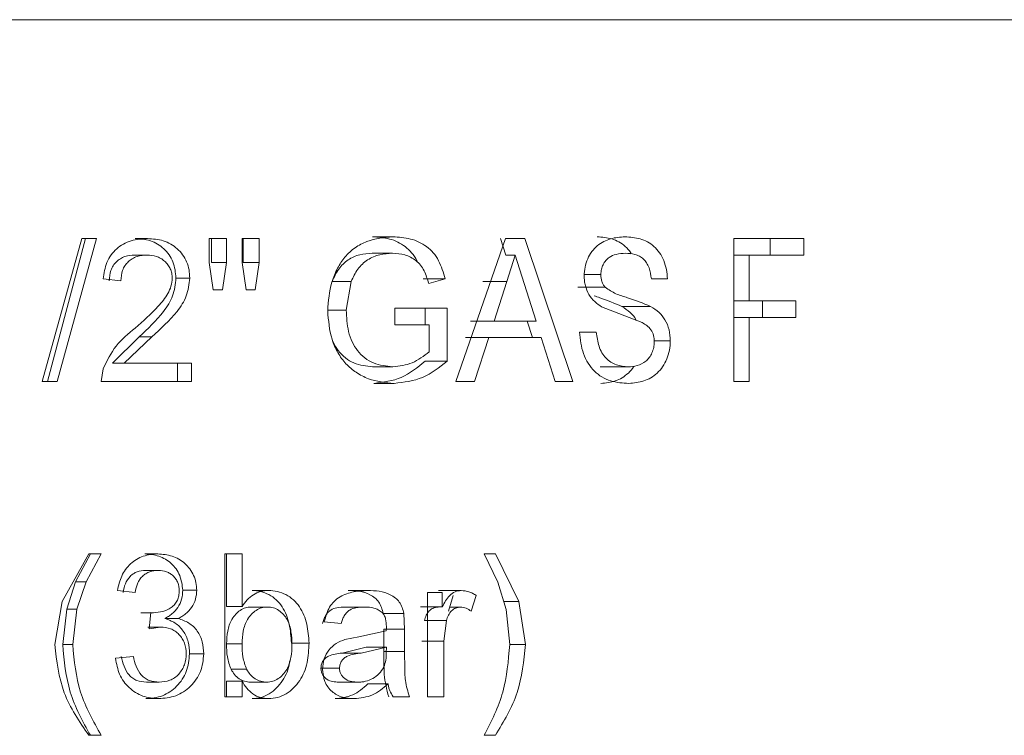
# Model space of a CAD drawing. Units: millimetres. Extents: x 8 to 384, y 15 to 280.
# Drawn here: x 167 to 167, y 193 to 193 of the extents above; entities that cross this region are included whole.
import ezdxf

# ---------------------------------------------------------------- set-up
doc = ezdxf.new("R2010")
doc.units = ezdxf.units.MM

msp = doc.modelspace()

# ---------------------------------------------------------------- linework, layer by layer
at = {"color": 7, "linetype": 'Continuous', "lineweight": 15}
for p, q in [((166.39217, 193.00921), (167.04009, 193.00921)), ((166.5152, 192.85101), (166.53247, 192.91351)), ((166.53421, 192.91351), (166.51754, 192.85101)), ((166.53893, 192.91351), (166.5217, 192.85101)), ((166.53893, 192.91351), (166.53247, 192.91351)), ((166.59578, 192.91351), (166.58816, 192.91351)), ((166.58816, 192.90313), (166.58816, 192.91351)), ((166.58923, 192.91351), (166.58923, 192.90313)), ((166.59578, 192.91351), (166.59578, 192.90313)), ((166.61017, 192.91351), (166.60261, 192.91351)), ((166.60261, 192.90313), (166.60261, 192.91351)), ((166.60317, 192.91351), (166.60317, 192.90313)), ((166.61017, 192.91351), (166.61017, 192.90313)), ((166.6961, 192.85101), (166.71779, 192.91351)), ((166.7156, 192.91351), (166.71795, 192.9063)), ((166.72635, 192.91351), (166.71779, 192.91351)), ((166.72635, 192.91351), (166.74735, 192.85101)), ((166.84828, 192.91351), (166.81777, 192.91351)), ((166.81777, 192.85101), (166.81777, 192.91351)), ((166.83361, 192.91351), (166.83361, 192.9063)), ((166.84828, 192.91351), (166.84828, 192.9063)), ((166.55565, 192.9063), (166.56108, 192.9063)), ((166.66844, 192.9071), (166.65956, 192.9071)), ((166.71795, 192.9063), (166.72208, 192.9063)), ((166.72208, 192.9063), (166.7184, 192.89476)), ((166.72602, 192.89388), (166.72208, 192.9063)), ((166.82437, 192.9063), (166.81777, 192.9063)), ((166.82437, 192.9063), (166.82437, 192.88627)), ((166.84828, 192.9063), (166.82437, 192.9063)), ((166.59002, 192.89108), (166.58816, 192.90313)), ((166.59578, 192.90313), (166.58923, 192.90313)), ((166.59578, 192.90313), (166.59412, 192.89108)), ((166.60442, 192.89108), (166.60261, 192.90313)), ((166.61017, 192.90313), (166.60317, 192.90313)), ((166.61017, 192.90313), (166.6084, 192.89108)), ((166.75955, 192.89777), (166.75231, 192.89777)), ((166.54962, 192.89508), (166.54184, 192.89588)), ((166.65034, 192.89476), (166.64203, 192.89476)), ((166.65034, 192.89476), (166.6482, 192.88229)), ((166.69141, 192.8959), (166.6818, 192.8959)), ((166.69141, 192.8959), (166.68424, 192.89387)), ((166.7079, 192.89476), (166.7184, 192.89476)), ((166.7184, 192.89476), (166.71285, 192.87745)), ((166.73122, 192.87745), (166.72602, 192.89388)), ((166.78867, 192.89588), (166.78166, 192.89588)), ((166.59412, 192.89108), (166.59002, 192.89108)), ((166.6084, 192.89108), (166.60442, 192.89108)), ((166.7776, 192.87677), (166.75989, 192.88369)), ((166.78132, 192.88386), (166.7688, 192.88386)), ((166.82437, 192.88627), (166.81777, 192.88627)), ((166.84486, 192.88627), (166.82437, 192.88627)), ((166.83029, 192.88627), (166.83029, 192.87906)), ((166.84486, 192.88627), (166.84486, 192.87906)), ((166.69233, 192.88306), (166.66938, 192.88306)), ((166.66938, 192.87585), (166.66938, 192.88306)), ((166.68268, 192.88306), (166.68268, 192.87585)), ((166.69233, 192.88306), (166.69233, 192.85994)), ((166.68449, 192.87585), (166.66938, 192.87585)), ((166.68449, 192.86401), (166.68449, 192.87585)), ((166.70254, 192.87745), (166.71285, 192.87745)), ((166.73122, 192.87745), (166.71285, 192.87745)), ((166.72734, 192.87745), (166.72968, 192.87024)), ((166.82437, 192.87906), (166.81777, 192.87906)), ((166.82437, 192.87906), (166.82437, 192.85101)), ((166.84486, 192.87906), (166.82437, 192.87906)), ((166.55758, 192.87062), (166.54595, 192.85903)), ((166.56308, 192.87062), (166.55106, 192.85903)), ((166.75757, 192.87265), (166.75025, 192.87265)), ((166.71055, 192.87024), (166.70031, 192.87024)), ((166.71055, 192.87024), (166.70434, 192.85101)), ((166.73348, 192.87024), (166.71055, 192.87024)), ((166.7395, 192.85101), (166.73348, 192.87024)), ((166.54595, 192.85903), (166.55106, 192.85903)), ((166.58051, 192.85903), (166.55106, 192.85903)), ((166.57445, 192.85903), (166.57445, 192.85101)), ((166.58051, 192.85903), (166.58051, 192.85101)), ((166.69233, 192.85994), (166.68268, 192.85994)), ((166.54105, 192.85101), (166.54188, 192.85657)), ((166.66854, 192.85742), (166.65965, 192.85742)), ((166.77146, 192.85742), (166.75926, 192.85742)), ((166.5217, 192.85101), (166.5152, 192.85101)), ((166.58051, 192.85101), (166.54105, 192.85101)), ((166.6692, 192.85021), (166.6603, 192.85021)), ((166.70434, 192.85101), (166.6961, 192.85101)), ((166.74735, 192.85101), (166.7395, 192.85101)), ((166.82437, 192.85101), (166.81777, 192.85101)), ((166.52395, 192.7549), (166.53559, 192.77569)), ((166.53627, 192.77569), (166.5298, 192.76344)), ((166.54105, 192.77569), (166.53437, 192.76344)), ((166.54105, 192.77569), (166.53559, 192.77569)), ((166.56575, 192.77569), (166.56016, 192.77569)), ((166.60261, 192.77569), (166.59502, 192.77569)), ((166.59502, 192.71319), (166.59502, 192.77569)), ((166.59585, 192.77569), (166.59585, 192.75269)), ((166.60261, 192.77569), (166.60261, 192.75269)), ((166.71342, 192.77569), (166.70854, 192.77569)), ((166.71454, 192.76331), (166.70854, 192.77569)), ((166.71342, 192.77569), (166.72372, 192.7549)), ((166.5298, 192.76344), (166.5259, 192.75155)), ((166.53437, 192.76344), (166.5298, 192.76344)), ((166.53437, 192.76344), (166.53035, 192.75155)), ((166.71808, 192.75143), (166.71454, 192.76331)), ((166.55583, 192.75886), (166.54807, 192.75967)), ((166.61418, 192.75967), (166.60704, 192.75967)), ((166.69019, 192.75886), (166.68377, 192.75886)), ((166.68377, 192.71319), (166.68377, 192.75886)), ((166.69845, 192.75967), (166.6886, 192.75967)), ((166.69019, 192.75886), (166.69019, 192.75249)), ((166.52071, 192.73607), (166.52395, 192.7549)), ((166.69498, 192.75753), (166.69285, 192.75058)), ((166.70503, 192.75753), (166.70284, 192.75058)), ((166.72372, 192.7549), (166.72655, 192.73607)), ((166.5259, 192.75155), (166.52416, 192.73603)), ((166.53035, 192.75155), (166.5259, 192.75155)), ((166.53035, 192.75155), (166.52855, 192.73603)), ((166.56386, 192.74996), (166.55834, 192.74996)), ((166.56195, 192.74284), (166.56275, 192.75005)), ((166.56275, 192.75005), (166.56386, 192.74996)), ((166.60261, 192.75269), (166.59585, 192.75269)), ((166.69019, 192.75249), (166.68062, 192.75249)), ((166.69817, 192.75245), (166.69342, 192.75245)), ((166.71967, 192.73603), (166.71808, 192.75143)), ((166.64599, 192.74524), (166.63859, 192.74604)), ((166.67336, 192.74965), (166.66432, 192.74965)), ((166.67336, 192.74965), (166.67371, 192.7428)), ((166.69201, 192.74661), (166.68236, 192.74661)), ((166.69201, 192.74661), (166.69091, 192.73746)), ((166.56695, 192.74369), (166.56133, 192.74369)), ((166.56695, 192.74369), (166.56195, 192.74284)), ((166.65368, 192.73941), (166.66571, 192.74204)), ((166.67371, 192.7428), (166.66466, 192.7428)), ((166.66466, 192.7428), (166.66466, 192.73302)), ((166.66571, 192.74204), (166.66575, 192.7439)), ((166.67371, 192.7428), (166.67371, 192.73302)), ((166.64764, 192.73826), (166.65368, 192.73941)), ((166.69091, 192.73746), (166.6813, 192.73746)), ((166.69091, 192.73746), (166.69091, 192.71319)), ((166.52855, 192.73603), (166.52416, 192.73603)), ((166.63191, 192.7367), (166.6242, 192.7367)), ((166.65695, 192.73483), (166.64633, 192.73234)), ((166.66575, 192.73483), (166.65478, 192.73234)), ((166.65695, 192.73483), (166.66575, 192.73483)), ((166.67371, 192.73302), (166.66466, 192.73302)), ((166.66571, 192.7325), (166.66575, 192.73483)), ((166.54729, 192.73002), (166.55506, 192.73082)), ((166.64633, 192.73234), (166.65478, 192.73234)), ((166.59779, 192.72521), (166.60461, 192.72521)), ((166.59585, 192.72004), (166.59585, 192.71319)), ((166.60261, 192.72004), (166.59585, 192.72004)), ((166.60261, 192.72004), (166.60261, 192.71319)), ((166.56637, 192.7196), (166.56077, 192.7196)), ((166.6063, 192.7196), (166.61341, 192.7196)), ((166.66648, 192.7188), (166.65766, 192.7188)), ((166.60261, 192.71319), (166.59502, 192.71319)), ((166.67588, 192.71319), (166.66866, 192.71319)), ((166.69091, 192.71319), (166.68377, 192.71319)), ((166.54105, 192.69636), (166.53559, 192.69636)), ((166.71342, 192.69636), (166.70854, 192.69636))]:
    msp.add_line(p, q, dxfattribs=at)
for points, knots in [([(166.64007, 192.88196), (166.64041, 192.8862), (166.64093, 192.89266), (166.64412, 192.90045), (166.6475, 192.90566), (166.65191, 192.90972), (166.65895, 192.91345), (166.66473, 192.91397), (166.66859, 192.91431)], [0, 0, 0, 0, 0.249769, 0.381296, 0.500218, 0.624763, 0.750139, 1, 1, 1, 1]), ([(166.65969, 192.91431), (166.6622, 192.91414), (166.6672, 192.91379), (166.6731, 192.91101), (166.67688, 192.90737), (166.67866, 192.90502), (166.67918, 192.90351), (166.67923, 192.90334)], [0, 0, 0, 0, 0.32401, 0.648933, 0.810998, 0.978781, 1, 1, 1, 1]), ([(166.66859, 192.91431), (166.6671, 192.91431), (166.66413, 192.91431), (166.66117, 192.91431), (166.65969, 192.91431)], [0, 0, 0, 0, 0.500105, 1, 1, 1, 1]), ([(166.66859, 192.91431), (166.67117, 192.91414), (166.67634, 192.9138), (166.68239, 192.91102), (166.68638, 192.90741), (166.68948, 192.90279), (166.69064, 192.89864), (166.69141, 192.8959)], [0, 0, 0, 0, 0.250163, 0.499863, 0.623058, 0.750032, 1, 1, 1, 1]), ([(166.75225, 192.8972), (166.75232, 192.89849), (166.75247, 192.90107), (166.75369, 192.9047), (166.7555, 192.90792), (166.75875, 192.91132), (166.7638, 192.91383), (166.76799, 192.91415), (166.77008, 192.91431)], [0, 0, 0, 0, 0.125131, 0.250252, 0.37469, 0.500412, 0.750029, 1, 1, 1, 1]), ([(166.75793, 192.91431), (166.76011, 192.91416), (166.76447, 192.91386), (166.76945, 192.91104), (166.77212, 192.90828), (166.77278, 192.90696), (166.77286, 192.90679)], [0, 0, 0, 0, 0.386906, 0.774279, 0.971051, 1, 1, 1, 1]), ([(166.77008, 192.91431), (166.77232, 192.91416), (166.7768, 192.91384), (166.78205, 192.91114), (166.78534, 192.90742), (166.78717, 192.90393), (166.78837, 192.90002), (166.78857, 192.89726), (166.78867, 192.89588)], [0, 0, 0, 0, 0.2503, 0.49964, 0.624257, 0.749226, 0.875622, 1, 1, 1, 1]), ([(166.54184, 192.89588), (166.54222, 192.89836), (166.5428, 192.90208), (166.54521, 192.90644), (166.54768, 192.90917), (166.55068, 192.91127), (166.5552, 192.91313), (166.55884, 192.91336), (166.56125, 192.91351)], [0, 0, 0, 0, 0.249711, 0.375657, 0.499969, 0.62233, 0.75033, 1, 1, 1, 1]), ([(166.55581, 192.91351), (166.55808, 192.91336), (166.56151, 192.91313), (166.56569, 192.91124), (166.56848, 192.90914), (166.57076, 192.90649), (166.57315, 192.90232), (166.57348, 192.89869), (166.5737, 192.89626)], [0, 0, 0, 0, 0.246517, 0.372003, 0.495005, 0.621782, 0.746908, 1, 1, 1, 1]), ([(166.55581, 192.91351), (166.55672, 192.91351), (166.55854, 192.91351), (166.56034, 192.91351), (166.56125, 192.91351)], [0, 0, 0, 0, 0.500062, 1, 1, 1, 1]), ([(166.56125, 192.91351), (166.56359, 192.91336), (166.56712, 192.91313), (166.57145, 192.91125), (166.57432, 192.90915), (166.5767, 192.9065), (166.5785, 192.90336), (166.57956, 192.89988), (166.57968, 192.89746), (166.57973, 192.89626)], [0, 0, 0, 0, 0.249678, 0.376412, 0.499754, 0.626076, 0.749965, 0.875856, 1, 1, 1, 1]), ([(166.55565, 192.9063), (166.55421, 192.9062), (166.55202, 192.90605), (166.54937, 192.9048), (166.54761, 192.90344), (166.5462, 192.90169), (166.54485, 192.89894), (166.54468, 192.89663), (166.54456, 192.89508)], [0, 0, 0, 0, 0.246093, 0.372594, 0.494819, 0.619753, 0.746514, 1, 1, 1, 1]), ([(166.56108, 192.9063), (166.55959, 192.9062), (166.55734, 192.90605), (166.5546, 192.9048), (166.55278, 192.90344), (166.55132, 192.9017), (166.54993, 192.89895), (166.54975, 192.89663), (166.54962, 192.89508)], [0, 0, 0, 0, 0.249847, 0.377359, 0.500298, 0.624968, 0.750457, 1, 1, 1, 1]), ([(166.57206, 192.89618), (166.57202, 192.8969), (166.57194, 192.89833), (166.57129, 192.90034), (166.5702, 192.90215), (166.56877, 192.9037), (166.56705, 192.90492), (166.56453, 192.90608), (166.56246, 192.90621), (166.56108, 192.9063)], [0, 0, 0, 0, 0.1267332, 0.2499579, 0.3704875, 0.5002623, 0.6252993, 0.7500477, 1, 1, 1, 1]), ([(166.65956, 192.9071), (166.65772, 192.907), (166.65406, 192.9068), (166.64886, 192.90445), (166.64454, 192.90034), (166.64287, 192.89663), (166.64203, 192.89476)], [0, 0, 0, 0, 0.24786, 0.49619, 0.745123, 1, 1, 1, 1]), ([(166.66844, 192.9071), (166.66655, 192.907), (166.66277, 192.9068), (166.65742, 192.90447), (166.65295, 192.90037), (166.65121, 192.89664), (166.65034, 192.89476)], [0, 0, 0, 0, 0.250455, 0.500392, 0.74737, 1, 1, 1, 1]), ([(166.68424, 192.89387), (166.68367, 192.89577), (166.68282, 192.89863), (166.6808, 192.90198), (166.67807, 192.9046), (166.67386, 192.90669), (166.67025, 192.90697), (166.66844, 192.9071)], [0, 0, 0, 0, 0.250172, 0.375161, 0.500262, 0.749958, 1, 1, 1, 1]), ([(166.77037, 192.9071), (166.76898, 192.90703), (166.76652, 192.90691), (166.7635, 192.90569), (166.76165, 192.90394), (166.76048, 192.90219), (166.75971, 192.90008), (166.75961, 192.89857), (166.75955, 192.89777)], [0, 0, 0, 0, 0.282246, 0.500115, 0.625639, 0.750244, 0.869027, 1, 1, 1, 1]), ([(166.78166, 192.89588), (166.78142, 192.89755), (166.78107, 192.90006), (166.77964, 192.90294), (166.77819, 192.90467), (166.77641, 192.9059), (166.77382, 192.90692), (166.77174, 192.90703), (166.77037, 192.9071)], [0, 0, 0, 0, 0.24949, 0.375947, 0.49946, 0.618771, 0.74972, 1, 1, 1, 1]), ([(166.75989, 192.88369), (166.75885, 192.88439), (166.75677, 192.8858), (166.7542, 192.88893), (166.75289, 192.89222), (166.75232, 192.89503), (166.75227, 192.89648), (166.75225, 192.8972)], [0, 0, 0, 0, 0.250327, 0.500234, 0.74953, 0.874707, 1, 1, 1, 1]), ([(166.75955, 192.89777), (166.75963, 192.89675), (166.75974, 192.89521), (166.76053, 192.89338), (166.7611, 192.89263), (166.76139, 192.89225)], [0, 0, 0, 0, 0.498687, 0.749126, 1, 1, 1, 1]), ([(166.55585, 192.87439), (166.55932, 192.87745), (166.56452, 192.88205), (166.56972, 192.88835), (166.57172, 192.89265), (166.57195, 192.89501), (166.57206, 192.89618)], [0, 0, 0, 0, 0.50048, 0.750276, 0.875331, 1, 1, 1, 1]), ([(166.5737, 192.89626), (166.5734, 192.8936), (166.5728, 192.88828), (166.56705, 192.8793), (166.56137, 192.87409), (166.55758, 192.87062)], [0, 0, 0, 0, 0.251568, 0.50203, 1, 1, 1, 1]), ([(166.57973, 192.89626), (166.57942, 192.89359), (166.57879, 192.88825), (166.57283, 192.87926), (166.56698, 192.87408), (166.56308, 192.87062)], [0, 0, 0, 0, 0.249158, 0.499102, 1, 1, 1, 1]), ([(166.5737, 192.89626), (166.57471, 192.89626), (166.57673, 192.89626), (166.57873, 192.89626), (166.57973, 192.89626)], [0, 0, 0, 0, 0.500073, 1, 1, 1, 1]), ([(166.76139, 192.89225), (166.75941, 192.89225), (166.75546, 192.89225), (166.7515, 192.89225), (166.74952, 192.89225)], [0, 0, 0, 0, 0.499861, 1, 1, 1, 1]), ([(166.76139, 192.89225), (166.76295, 192.89121), (166.76608, 192.8891), (166.77305, 192.88728), (166.77801, 192.88523), (166.78132, 192.88386)], [0, 0, 0, 0, 0.248838, 0.499365, 1, 1, 1, 1]), ([(166.75661, 192.88853), (166.75744, 192.88825), (166.76157, 192.88681), (166.76559, 192.88517), (166.7688, 192.88386)], [0, 0, 0, 0, 0.20002, 1, 1, 1, 1]), ([(166.7688, 192.88386), (166.77001, 192.88302), (166.77224, 192.88147), (166.77439, 192.87928), (166.77491, 192.87788), (166.77494, 192.87781)], [0, 0, 0, 0, 0.529119, 0.976751, 1, 1, 1, 1]), ([(166.78132, 192.88386), (166.78259, 192.88305), (166.78494, 192.88154), (166.7878, 192.87806), (166.78963, 192.87371), (166.78983, 192.87041), (166.78993, 192.86875)], [0, 0, 0, 0, 0.271783, 0.5003792, 0.7501118, 1, 1, 1, 1]), ([(166.6482, 192.88229), (166.64683, 192.88229), (166.64409, 192.88229), (166.64134, 192.88229), (166.63997, 192.88229)], [0, 0, 0, 0, 0.499909, 1, 1, 1, 1]), ([(166.6692, 192.85021), (166.66536, 192.85057), (166.65953, 192.85113), (166.6525, 192.8548), (166.6479, 192.85865), (166.6443, 192.86361), (166.64093, 192.87131), (166.64041, 192.87773), (166.64007, 192.88196)], [0, 0, 0, 0, 0.249652, 0.3788066, 0.4999064, 0.6221052, 0.7503083, 1, 1, 1, 1]), ([(166.6482, 192.88229), (166.64835, 192.87912), (166.64857, 192.87431), (166.65061, 192.86835), (166.653, 192.86435), (166.65621, 192.86119), (166.66138, 192.85826), (166.66568, 192.85776), (166.66854, 192.85742)], [0, 0, 0, 0, 0.2501102, 0.3792645, 0.5004921, 0.6256251, 0.7507247, 1, 1, 1, 1]), ([(166.78294, 192.86833), (166.78288, 192.86929), (166.78275, 192.87122), (166.78154, 192.87376), (166.77972, 192.87559), (166.77831, 192.87637), (166.7776, 192.87677)], [0, 0, 0, 0, 0.249786, 0.499221, 0.749404, 1, 1, 1, 1]), ([(166.54188, 192.85657), (166.54356, 192.86007), (166.54694, 192.86708), (166.55288, 192.87195), (166.55585, 192.87439)], [0, 0, 0, 0, 0.498615, 1, 1, 1, 1]), ([(166.55758, 192.87062), (166.5585, 192.87062), (166.56032, 192.87062), (166.56216, 192.87062), (166.56308, 192.87062)], [0, 0, 0, 0, 0.499937, 1, 1, 1, 1]), ([(166.77177, 192.85021), (166.76913, 192.85037), (166.76511, 192.85061), (166.76006, 192.85281), (166.75666, 192.85541), (166.75392, 192.85891), (166.75108, 192.8645), (166.75058, 192.8694), (166.75025, 192.87265)], [0, 0, 0, 0, 0.250167, 0.380695, 0.500485, 0.623883, 0.750798, 1, 1, 1, 1]), ([(166.75757, 192.87265), (166.75784, 192.87054), (166.75825, 192.86736), (166.7599, 192.86355), (166.76232, 192.86047), (166.76628, 192.85792), (166.76974, 192.85759), (166.77146, 192.85742)], [0, 0, 0, 0, 0.250181, 0.377185, 0.500315, 0.749839, 1, 1, 1, 1]), ([(166.64242, 192.8685), (166.64244, 192.86845), (166.64288, 192.86696), (166.64469, 192.86441), (166.64768, 192.86119), (166.65272, 192.85828), (166.65689, 192.85776), (166.65965, 192.85742)], [0, 0, 0, 0, 0.007514, 0.204214, 0.405152, 0.604776, 1, 1, 1, 1]), ([(166.77146, 192.85742), (166.77281, 192.85752), (166.77551, 192.85771), (166.77871, 192.85932), (166.78079, 192.86145), (166.78197, 192.8635), (166.78278, 192.86582), (166.78288, 192.86749), (166.78294, 192.86833)], [0, 0, 0, 0, 0.249933, 0.499737, 0.625788, 0.749839, 0.874898, 1, 1, 1, 1]), ([(166.78993, 192.86875), (166.78986, 192.86739), (166.78971, 192.86466), (166.78847, 192.86082), (166.78668, 192.8574), (166.78344, 192.85373), (166.77838, 192.85077), (166.77398, 192.8504), (166.77177, 192.85021)], [0, 0, 0, 0, 0.125098, 0.250278, 0.375414, 0.500536, 0.749947, 1, 1, 1, 1]), ([(166.78993, 192.86875), (166.78779, 192.86875), (166.78543, 192.86875), (166.7831, 192.86875), (166.78289, 192.86875)], [0, 0, 0, 0, 0.907689, 1, 1, 1, 1]), ([(166.66854, 192.85742), (166.67146, 192.85777), (166.6773, 192.85847), (166.68209, 192.86216), (166.68449, 192.86401)], [0, 0, 0, 0, 0.5000275, 1, 1, 1, 1]), ([(166.68268, 192.85994), (166.67935, 192.8572), (166.67271, 192.85174), (166.66442, 192.85072), (166.6603, 192.85021)], [0, 0, 0, 0, 0.5024717, 1, 1, 1, 1]), ([(166.69233, 192.85994), (166.68888, 192.8572), (166.68198, 192.85172), (166.67346, 192.85071), (166.6692, 192.85021)], [0, 0, 0, 0, 0.500348, 1, 1, 1, 1]), ([(166.77403, 192.85778), (166.77398, 192.85769), (166.77337, 192.85647), (166.7708, 192.85381), (166.76601, 192.85075), (166.76171, 192.85039), (166.75957, 192.85021)], [0, 0, 0, 0, 0.016211, 0.214856, 0.60837, 1, 1, 1, 1]), ([(166.54807, 192.75967), (166.54858, 192.76183), (166.54961, 192.76616), (166.55294, 192.77074), (166.55642, 192.77336), (166.56035, 192.77526), (166.56359, 192.77552), (166.56575, 192.77569)], [0, 0, 0, 0, 0.250089, 0.49943, 0.623764, 0.749989, 1, 1, 1, 1]), ([(166.56016, 192.77569), (166.56223, 192.77549), (166.56636, 192.77509), (166.571, 192.77234), (166.57383, 192.76915), (166.57602, 192.76534), (166.57641, 192.76201), (166.57668, 192.7598)], [0, 0, 0, 0, 0.246496, 0.494646, 0.618553, 0.746765, 1, 1, 1, 1]), ([(166.56575, 192.77569), (166.56788, 192.77549), (166.57213, 192.7751), (166.57692, 192.77236), (166.57987, 192.76916), (166.58151, 192.76629), (166.58262, 192.76313), (166.58274, 192.76091), (166.5828, 192.7598)], [0, 0, 0, 0, 0.249543, 0.49915, 0.622578, 0.749578, 0.874787, 1, 1, 1, 1]), ([(166.56039, 192.76848), (166.55916, 192.76838), (166.55731, 192.76823), (166.55509, 192.76707), (166.55312, 192.76549), (166.55135, 192.7627), (166.55083, 192.76015), (166.55057, 192.75886)], [0, 0, 0, 0, 0.246135, 0.371065, 0.494896, 0.746058, 1, 1, 1, 1]), ([(166.56599, 192.76848), (166.56472, 192.76838), (166.56281, 192.76823), (166.56051, 192.76708), (166.55899, 192.7659), (166.55776, 192.7644), (166.55651, 192.7621), (166.5561, 192.76015), (166.55583, 192.75886)], [0, 0, 0, 0, 0.24942, 0.375581, 0.499764, 0.621495, 0.750161, 1, 1, 1, 1]), ([(166.56599, 192.76848), (166.56506, 192.76848), (166.5632, 192.76848), (166.56133, 192.76848), (166.56039, 192.76848)], [0, 0, 0, 0, 0.499936, 1, 1, 1, 1]), ([(166.57514, 192.75954), (166.57502, 192.76077), (166.57486, 192.76259), (166.57367, 192.76473), (166.57252, 192.76606), (166.57115, 192.76715), (166.56902, 192.7682), (166.56722, 192.76837), (166.56599, 192.76848)], [0, 0, 0, 0, 0.249421, 0.371304, 0.500272, 0.617752, 0.737747, 1, 1, 1, 1]), ([(166.56386, 192.74996), (166.56523, 192.75007), (166.56796, 192.75028), (166.57114, 192.75178), (166.57327, 192.75358), (166.57441, 192.75536), (166.57503, 192.7574), (166.5751, 192.75882), (166.57514, 192.75954)], [0, 0, 0, 0, 0.250109, 0.499907, 0.627026, 0.749881, 0.872483, 1, 1, 1, 1]), ([(166.57668, 192.7598), (166.57658, 192.75847), (166.57638, 192.75582), (166.57467, 192.75219), (166.57249, 192.74978), (166.57044, 192.74829), (166.56933, 192.7477), (166.56877, 192.74741)], [0, 0, 0, 0, 0.252491, 0.503543, 0.752551, 0.87621, 1, 1, 1, 1]), ([(166.5828, 192.7598), (166.5827, 192.75847), (166.58249, 192.75581), (166.58072, 192.75218), (166.57848, 192.74977), (166.57636, 192.74829), (166.57521, 192.7477), (166.57464, 192.74741)], [0, 0, 0, 0, 0.24982, 0.499464, 0.749264, 0.874709, 1, 1, 1, 1]), ([(166.5828, 192.7598), (166.58178, 192.7598), (166.57973, 192.7598), (166.57769, 192.7598), (166.57668, 192.7598)], [0, 0, 0, 0, 0.50007, 1, 1, 1, 1]), ([(166.60261, 192.75269), (166.60331, 192.75367), (166.60472, 192.75564), (166.60748, 192.75793), (166.61017, 192.75913), (166.61245, 192.7596), (166.6136, 192.75964), (166.61418, 192.75967)], [0, 0, 0, 0, 0.2502968, 0.5000629, 0.7496617, 0.8746926, 1, 1, 1, 1]), ([(166.60704, 192.75967), (166.60831, 192.75958), (166.61085, 192.7594), (166.61446, 192.75798), (166.61769, 192.75574), (166.62107, 192.75156), (166.62366, 192.74504), (166.62402, 192.73949), (166.6242, 192.7367)], [0, 0, 0, 0, 0.122801, 0.246116, 0.37056, 0.494874, 0.746037, 1, 1, 1, 1]), ([(166.61418, 192.75967), (166.61549, 192.75958), (166.6181, 192.7594), (166.62183, 192.75798), (166.62517, 192.75575), (166.62866, 192.75158), (166.63136, 192.74506), (166.63172, 192.7395), (166.63191, 192.7367)], [0, 0, 0, 0, 0.125179, 0.250381, 0.376023, 0.500337, 0.749445, 1, 1, 1, 1]), ([(166.63859, 192.74604), (166.63919, 192.74825), (166.64008, 192.75153), (166.64282, 192.75506), (166.64631, 192.75761), (166.65139, 192.75937), (166.65553, 192.75957), (166.65761, 192.75967)], [0, 0, 0, 0, 0.249588, 0.372559, 0.499674, 0.749639, 1, 1, 1, 1]), ([(166.64908, 192.75967), (166.65069, 192.75962), (166.65393, 192.75953), (166.65792, 192.75829), (166.66075, 192.75654), (166.66252, 192.75465), (166.6637, 192.7523), (166.66411, 192.75053), (166.66432, 192.74965)], [0, 0, 0, 0, 0.24777, 0.495635, 0.6296, 0.745702, 0.872469, 1, 1, 1, 1]), ([(166.65761, 192.75967), (166.65619, 192.75967), (166.65335, 192.75967), (166.6505, 192.75967), (166.64908, 192.75967)], [0, 0, 0, 0, 0.499902, 1, 1, 1, 1]), ([(166.65761, 192.75967), (166.65928, 192.75962), (166.66262, 192.75953), (166.66674, 192.7583), (166.66966, 192.75654), (166.6715, 192.75466), (166.67272, 192.7523), (166.67315, 192.75053), (166.67336, 192.74965)], [0, 0, 0, 0, 0.250245, 0.500262, 0.634339, 0.750008, 0.874978, 1, 1, 1, 1]), ([(166.69019, 192.75249), (166.69113, 192.7543), (166.69254, 192.757), (166.6957, 192.75935), (166.69753, 192.75956), (166.69845, 192.75967)], [0, 0, 0, 0, 0.500572, 0.750275, 1, 1, 1, 1]), ([(166.69845, 192.75967), (166.6996, 192.75955), (166.70134, 192.75936), (166.70351, 192.75845), (166.70453, 192.75783), (166.70503, 192.75753)], [0, 0, 0, 0, 0.499259, 0.749975, 1, 1, 1, 1]), ([(166.72372, 192.7549), (166.72194, 192.7549), (166.71971, 192.7549), (166.71749, 192.7549), (166.71704, 192.7549)], [0, 0, 0, 0, 0.798762, 1, 1, 1, 1]), ([(166.6066, 192.75245), (166.60575, 192.75238), (166.60406, 192.75224), (166.60174, 192.75107), (166.59974, 192.74933), (166.59759, 192.7464), (166.59607, 192.74191), (166.59592, 192.73821), (166.59585, 192.73635)], [0, 0, 0, 0, 0.1229074, 0.2441289, 0.3652967, 0.4953075, 0.7466359, 1, 1, 1, 1]), ([(166.61372, 192.75245), (166.61284, 192.75238), (166.61111, 192.75224), (166.60871, 192.75107), (166.60664, 192.74934), (166.60443, 192.74641), (166.60283, 192.74193), (166.60268, 192.73821), (166.60261, 192.73635)], [0, 0, 0, 0, 0.125155, 0.248307, 0.37053, 0.500398, 0.749762, 1, 1, 1, 1]), ([(166.6066, 192.75245), (166.60779, 192.75245), (166.61016, 192.75245), (166.61253, 192.75245), (166.61372, 192.75245)], [0, 0, 0, 0, 0.500078, 1, 1, 1, 1]), ([(166.62445, 192.73607), (166.62438, 192.73793), (166.62425, 192.74166), (166.62295, 192.74624), (166.6208, 192.74922), (166.61878, 192.75104), (166.61636, 192.75225), (166.6146, 192.75239), (166.61372, 192.75245)], [0, 0, 0, 0, 0.250419, 0.499879, 0.625001, 0.749971, 0.875007, 1, 1, 1, 1]), ([(166.6478, 192.75245), (166.64655, 192.7524), (166.64439, 192.75231), (166.64174, 192.75147), (166.64011, 192.7501), (166.6391, 192.74865), (166.63832, 192.747), (166.63799, 192.74583), (166.63783, 192.74524)], [0, 0, 0, 0, 0.285195, 0.494664, 0.615045, 0.745655, 0.872649, 1, 1, 1, 1]), ([(166.6563, 192.75245), (166.65501, 192.7524), (166.65278, 192.7523), (166.65003, 192.75148), (166.64836, 192.7501), (166.6473, 192.74865), (166.64651, 192.747), (166.64616, 192.74583), (166.64599, 192.74524)], [0, 0, 0, 0, 0.288159, 0.500126, 0.619847, 0.749573, 0.874626, 1, 1, 1, 1]), ([(166.6563, 192.75245), (166.65488, 192.75245), (166.65204, 192.75245), (166.64922, 192.75245), (166.6478, 192.75245)], [0, 0, 0, 0, 0.500094, 1, 1, 1, 1]), ([(166.66388, 192.75004), (166.66333, 192.75046), (166.66224, 192.75131), (166.65968, 192.75229), (166.65765, 192.75239), (166.6563, 192.75245)], [0, 0, 0, 0, 0.2481852, 0.4997189, 1, 1, 1, 1]), ([(166.66575, 192.7439), (166.66571, 192.74502), (166.66564, 192.7467), (166.66489, 192.74881), (166.66421, 192.74963), (166.66388, 192.75004)], [0, 0, 0, 0, 0.500675, 0.754828, 1, 1, 1, 1]), ([(166.68833, 192.75245), (166.68764, 192.75237), (166.68624, 192.7522), (166.68444, 192.75081), (166.68308, 192.74892), (166.6826, 192.74738), (166.68236, 192.74661)], [0, 0, 0, 0, 0.2454567, 0.4929817, 0.7461, 1, 1, 1, 1]), ([(166.69817, 192.75245), (166.69745, 192.75237), (166.69602, 192.7522), (166.69417, 192.75082), (166.69274, 192.74893), (166.69225, 192.74738), (166.69201, 192.74661)], [0, 0, 0, 0, 0.249198, 0.495917, 0.749634, 1, 1, 1, 1]), ([(166.70284, 192.75058), (166.70213, 192.7511), (166.7007, 192.75215), (166.69901, 192.75235), (166.69817, 192.75245)], [0, 0, 0, 0, 0.50085, 1, 1, 1, 1]), ([(166.56877, 192.74741), (166.57034, 192.74688), (166.5735, 192.7458), (166.57711, 192.74206), (166.57935, 192.73727), (166.57954, 192.73376), (166.57964, 192.732)], [0, 0, 0, 0, 0.246695, 0.494913, 0.746535, 1, 1, 1, 1]), ([(166.57464, 192.74741), (166.57366, 192.74741), (166.57171, 192.74741), (166.56975, 192.74741), (166.56877, 192.74741)], [0, 0, 0, 0, 0.499933, 1, 1, 1, 1]), ([(166.57464, 192.74741), (166.57626, 192.74688), (166.57949, 192.74581), (166.58325, 192.74209), (166.58555, 192.73729), (166.58576, 192.73376), (166.58586, 192.732)], [0, 0, 0, 0, 0.250028, 0.499782, 0.749552, 1, 1, 1, 1]), ([(166.57821, 192.73206), (166.57808, 192.73361), (166.57789, 192.73593), (166.57648, 192.73867), (166.57508, 192.74047), (166.57334, 192.74194), (166.57068, 192.74336), (166.56844, 192.74356), (166.56695, 192.74369)], [0, 0, 0, 0, 0.249516, 0.372949, 0.499852, 0.624902, 0.750472, 1, 1, 1, 1]), ([(166.63786, 192.7253), (166.63798, 192.7268), (166.63823, 192.72983), (166.64043, 192.73382), (166.64372, 192.73674), (166.64633, 192.73775), (166.64764, 192.73826)], [0, 0, 0, 0, 0.24905, 0.500382, 0.749569, 1, 1, 1, 1]), ([(166.53559, 192.69636), (166.53146, 192.70235), (166.52323, 192.71429), (166.52155, 192.72882), (166.52071, 192.73607)], [0, 0, 0, 0, 0.500703, 1, 1, 1, 1]), ([(166.52416, 192.73603), (166.52481, 192.72896), (166.5261, 192.71486), (166.53289, 192.70252), (166.53627, 192.69636)], [0, 0, 0, 0, 0.500858, 1, 1, 1, 1]), ([(166.52855, 192.73603), (166.52922, 192.72896), (166.53056, 192.7148), (166.53755, 192.70251), (166.54105, 192.69636)], [0, 0, 0, 0, 0.499523, 1, 1, 1, 1]), ([(166.59585, 192.73635), (166.59697, 192.73635), (166.59922, 192.73635), (166.60148, 192.73635), (166.60261, 192.73635)], [0, 0, 0, 0, 0.499926, 1, 1, 1, 1]), ([(166.59585, 192.73635), (166.59585, 192.73443), (166.59587, 192.73059), (166.59715, 192.727), (166.59779, 192.72521)], [0, 0, 0, 0, 0.502069, 1, 1, 1, 1]), ([(166.60261, 192.73635), (166.60262, 192.73443), (166.60265, 192.73058), (166.60396, 192.727), (166.60461, 192.72521)], [0, 0, 0, 0, 0.501548, 1, 1, 1, 1]), ([(166.61341, 192.7196), (166.6143, 192.71967), (166.61608, 192.71981), (166.61852, 192.72105), (166.62057, 192.72285), (166.62276, 192.72584), (166.62425, 192.73041), (166.62438, 192.73418), (166.62445, 192.73607)], [0, 0, 0, 0, 0.125195, 0.250188, 0.374213, 0.50022, 0.749701, 1, 1, 1, 1]), ([(166.63191, 192.7367), (166.63178, 192.73382), (166.63153, 192.72807), (166.62885, 192.72124), (166.62525, 192.71693), (166.62199, 192.71435), (166.6182, 192.71268), (166.6155, 192.71249), (166.61415, 192.71239)], [0, 0, 0, 0, 0.250264, 0.499629, 0.624284, 0.751042, 0.874652, 1, 1, 1, 1]), ([(166.66466, 192.73302), (166.66468, 192.73135), (166.6647, 192.72799), (166.66467, 192.72127), (166.66592, 192.71642), (166.66676, 192.71319)], [0, 0, 0, 0, 0.2511644, 0.5022734, 1, 1, 1, 1]), ([(166.67371, 192.73302), (166.67372, 192.73158), (166.67374, 192.72969), (166.67375, 192.72754), (166.67379, 192.72473), (166.67376, 192.71986), (166.67514, 192.71553), (166.67588, 192.71319)], [0, 0, 0, 0, 0.215248, 0.281804, 0.320963, 0.633797, 1, 1, 1, 1]), ([(166.70854, 192.69636), (166.71166, 192.70251), (166.7179, 192.7148), (166.71908, 192.72896), (166.71967, 192.73603)], [0, 0, 0, 0, 0.500469, 1, 1, 1, 1]), ([(166.72655, 192.73607), (166.72583, 192.72887), (166.72436, 192.71435), (166.71709, 192.70239), (166.71342, 192.69636)], [0, 0, 0, 0, 0.495834, 1, 1, 1, 1]), ([(166.72655, 192.73607), (166.72476, 192.73607), (166.72247, 192.73607), (166.72016, 192.73607), (166.71966, 192.73607)], [0, 0, 0, 0, 0.779843, 1, 1, 1, 1]), ([(166.5661, 192.71239), (166.56375, 192.71258), (166.55907, 192.71297), (166.55294, 192.71691), (166.54856, 192.72283), (166.54771, 192.72762), (166.54729, 192.73002)], [0, 0, 0, 0, 0.250381, 0.500134, 0.749797, 1, 1, 1, 1]), ([(166.54981, 192.73082), (166.55015, 192.72937), (166.55083, 192.72649), (166.55259, 192.72317), (166.55472, 192.72122), (166.55726, 192.71989), (166.55936, 192.71972), (166.56077, 192.7196)], [0, 0, 0, 0, 0.253947, 0.505384, 0.63057, 0.752658, 1, 1, 1, 1]), ([(166.55506, 192.73082), (166.5554, 192.72937), (166.55609, 192.72648), (166.55793, 192.72317), (166.56012, 192.72122), (166.56274, 192.71989), (166.56492, 192.71972), (166.56637, 192.7196)], [0, 0, 0, 0, 0.250355, 0.500107, 0.62337, 0.748674, 1, 1, 1, 1]), ([(166.57964, 192.732), (166.57938, 192.72934), (166.57901, 192.7254), (166.57654, 192.72077), (166.5741, 192.71778), (166.57116, 192.7153), (166.56671, 192.71294), (166.56298, 192.71261), (166.5605, 192.71239)], [0, 0, 0, 0, 0.253174, 0.37574, 0.505173, 0.62973, 0.754229, 1, 1, 1, 1]), ([(166.58586, 192.732), (166.58561, 192.72934), (166.58523, 192.72538), (166.58265, 192.72076), (166.58014, 192.71777), (166.57709, 192.7153), (166.5725, 192.71293), (166.56865, 192.71261), (166.5661, 192.71239)], [0, 0, 0, 0, 0.249221, 0.370829, 0.499845, 0.624886, 0.750289, 1, 1, 1, 1]), ([(166.56637, 192.7196), (166.56796, 192.71973), (166.57035, 192.71993), (166.57316, 192.72147), (166.57498, 192.72307), (166.57644, 192.725), (166.57788, 192.72795), (166.57807, 192.73041), (166.57821, 192.73206)], [0, 0, 0, 0, 0.249584, 0.375501, 0.499611, 0.626693, 0.750384, 1, 1, 1, 1]), ([(166.58586, 192.732), (166.58483, 192.732), (166.58276, 192.732), (166.58068, 192.732), (166.57964, 192.732)], [0, 0, 0, 0, 0.499929, 1, 1, 1, 1]), ([(166.62345, 192.7289), (166.62342, 192.72864), (166.62317, 192.72554), (166.6212, 192.72128), (166.61778, 192.71695), (166.61462, 192.71436), (166.61094, 192.71268), (166.60832, 192.71249), (166.607, 192.71239)], [0, 0, 0, 0, 0.029431, 0.356279, 0.518023, 0.680954, 0.839715, 1, 1, 1, 1]), ([(166.64633, 192.73234), (166.64431, 192.73209), (166.64176, 192.73178), (166.63906, 192.73018), (166.63799, 192.72895), (166.63725, 192.72744), (166.63716, 192.72631), (166.63711, 192.72575)], [0, 0, 0, 0, 0.495519, 0.6226, 0.745863, 0.873837, 1, 1, 1, 1]), ([(166.65478, 192.73234), (166.65269, 192.73209), (166.65007, 192.73178), (166.64727, 192.73019), (166.64616, 192.72896), (166.6454, 192.72744), (166.6453, 192.72631), (166.64525, 192.72575)], [0, 0, 0, 0, 0.50042, 0.628166, 0.75048, 0.876438, 1, 1, 1, 1]), ([(166.66464, 192.72616), (166.66498, 192.72718), (166.66567, 192.72923), (166.6657, 192.73141), (166.66571, 192.7325)], [0, 0, 0, 0, 0.498835, 1, 1, 1, 1]), ([(166.59779, 192.72521), (166.59827, 192.72442), (166.59924, 192.72285), (166.60128, 192.72101), (166.60369, 192.71979), (166.60543, 192.71967), (166.6063, 192.7196)], [0, 0, 0, 0, 0.252768, 0.504126, 0.752458, 1, 1, 1, 1]), ([(166.60461, 192.72521), (166.60512, 192.72442), (166.60613, 192.72284), (166.60823, 192.721), (166.61072, 192.71979), (166.61252, 192.71967), (166.61341, 192.7196)], [0, 0, 0, 0, 0.250337, 0.500341, 0.7506, 1, 1, 1, 1]), ([(166.63711, 192.72575), (166.63715, 192.72523), (166.63721, 192.72424), (166.63779, 192.72287), (166.63863, 192.72172), (166.64008, 192.72053), (166.64224, 192.71971), (166.64401, 192.71964), (166.6449, 192.7196)], [0, 0, 0, 0, 0.132086, 0.253018, 0.377601, 0.505224, 0.752236, 1, 1, 1, 1]), ([(166.63711, 192.72575), (166.63847, 192.72575), (166.64119, 192.72575), (166.6439, 192.72575), (166.64525, 192.72575)], [0, 0, 0, 0, 0.500097, 1, 1, 1, 1]), ([(166.65162, 192.71239), (166.64991, 192.71249), (166.64731, 192.71265), (166.64407, 192.71394), (166.64189, 192.71544), (166.64012, 192.71743), (166.63828, 192.72062), (166.63803, 192.72343), (166.63786, 192.7253)], [0, 0, 0, 0, 0.250181, 0.380764, 0.500513, 0.626154, 0.750959, 1, 1, 1, 1]), ([(166.64525, 192.72575), (166.64528, 192.72523), (166.64534, 192.72423), (166.64595, 192.72287), (166.64682, 192.72171), (166.64832, 192.72053), (166.65055, 192.71971), (166.65238, 192.71964), (166.6533, 192.7196)], [0, 0, 0, 0, 0.129432, 0.24865, 0.372403, 0.500299, 0.74989, 1, 1, 1, 1]), ([(166.6533, 192.7196), (166.65386, 192.71962), (166.65498, 192.71965), (166.6572, 192.72005), (166.65984, 192.72111), (166.66269, 192.72315), (166.66399, 192.72516), (166.66464, 192.72616)], [0, 0, 0, 0, 0.125105, 0.250357, 0.500298, 0.750535, 1, 1, 1, 1]), ([(166.61415, 192.71239), (166.61295, 192.71248), (166.61057, 192.71265), (166.60727, 192.71431), (166.60456, 192.71684), (166.60326, 192.71897), (166.60261, 192.72004)], [0, 0, 0, 0, 0.250373, 0.499911, 0.749809, 1, 1, 1, 1]), ([(166.65766, 192.7188), (166.65554, 192.71696), (166.65133, 192.71331), (166.64596, 192.71269), (166.64328, 192.71239)], [0, 0, 0, 0, 0.5028513, 1, 1, 1, 1]), ([(166.6449, 192.7196), (166.6463, 192.7196), (166.64909, 192.7196), (166.6519, 192.7196), (166.6533, 192.7196)], [0, 0, 0, 0, 0.499907, 1, 1, 1, 1]), ([(166.66648, 192.7188), (166.66428, 192.71696), (166.6599, 192.71329), (166.65438, 192.71269), (166.65162, 192.71239)], [0, 0, 0, 0, 0.50091, 1, 1, 1, 1]), ([(166.66866, 192.71319), (166.66815, 192.71405), (166.66738, 192.71535), (166.66674, 192.71729), (166.66657, 192.7183), (166.66648, 192.7188)], [0, 0, 0, 0, 0.499283, 0.749873, 1, 1, 1, 1]), ([(166.5661, 192.71239), (166.56516, 192.71239), (166.56329, 192.71239), (166.56143, 192.71239), (166.5605, 192.71239)], [0, 0, 0, 0, 0.500064, 1, 1, 1, 1]), ([(166.61415, 192.71239), (166.61296, 192.71239), (166.61058, 192.71239), (166.6082, 192.71239), (166.607, 192.71239)], [0, 0, 0, 0, 0.499922, 1, 1, 1, 1]), ([(166.65162, 192.71239), (166.65023, 192.71239), (166.64746, 192.71239), (166.64467, 192.71239), (166.64328, 192.71239)], [0, 0, 0, 0, 0.499901, 1, 1, 1, 1])]:
    msp.add_open_spline(points, degree=3, knots=knots, dxfattribs=at)

doc.saveas('drawing.dxf')
